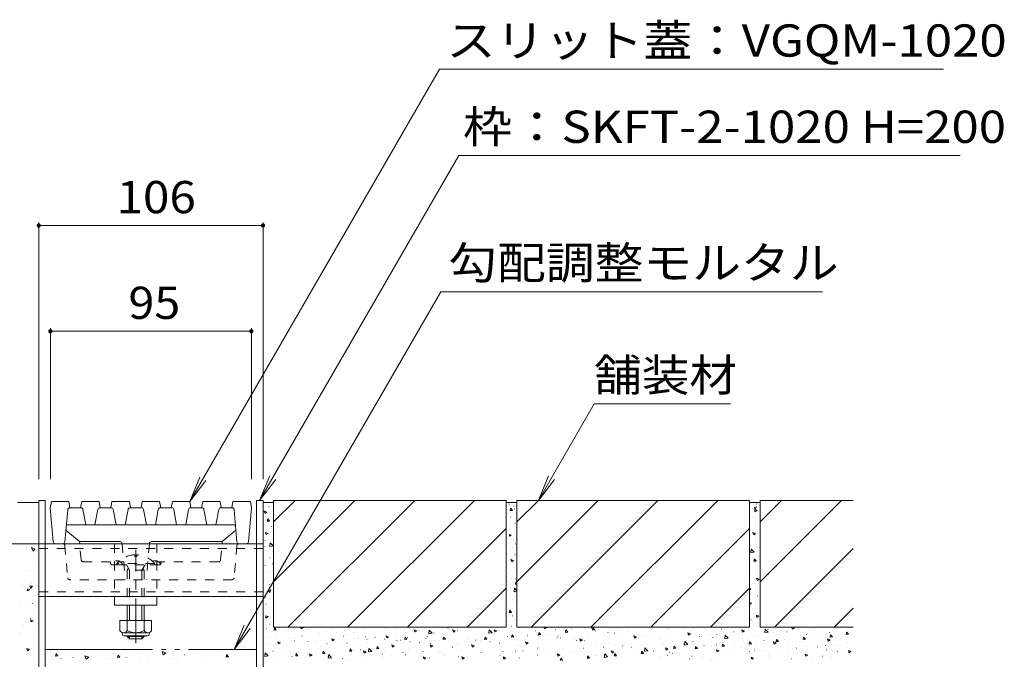
# Model space of a CAD drawing. Units: millimetres. Extents: x -1575 to 1958, y -1363 to 1333.
# Drawn here: x 879 to 1344, y -648 to -345 of the extents above; entities that cross this region are included whole.
import ezdxf

# ---------------------------------------------------------------- set-up
doc = ezdxf.new("R2010")
doc.units = ezdxf.units.MM
doc.header["$LTSCALE"] = 5
for name, pattern in [('JWW_CENTER1', [6.773333, 4.233333, -0.846667, 0.846667, -0.846667]), ('JWW_DASHED1', [1.693333, 0.846667, -0.846667]), ('JWW_PHANTOM2', [13.546667, 10.16, -0.846667, 0.423333, -0.846667, 0.423333, -0.846667])]:
    doc.linetypes.add(name, pattern=pattern)
for name, color, linetype in [('E-7_その他', 7, 'Continuous'), ('E-E_記号', 7, 'Continuous'), ('土留', 7, 'Continuous'), ('地下埋-上水', 7, 'Continuous'), ('塀', 7, 'Continuous'), ('壁等', 7, 'Continuous'), ('水路', 7, 'Continuous')]:
    doc.layers.add(name, color=color, linetype=linetype)
doc.styles.add('ＭＳ ゴシック', font='txt', dxfattribs={"height": 1})

msp = doc.modelspace()

# ---------------------------------------------------------------- linework, layer by layer
at = {"layer": 'E-7_その他', "color": 7, "linetype": 'JWW_DASHED1', "lineweight": 9}
for p, q in [((923.63, -593.25), (943.63, -593.25)), ((923.63, -593.25), (923.63, -618.25)), ((943.63, -593.25), (943.63, -618.25))]:
    msp.add_line(p, q, dxfattribs=at)
at = {"layer": 'E-7_その他', "color": 6, "linetype": 'JWW_DASHED1', "lineweight": 9}
for p, q in [((933.17, -599.24), (933.17, -598.46)), ((934.09, -599.24), (933.17, -599.24)), ((934.09, -599.24), (934.09, -598.46)), ((942.53, -602.55), (924.73, -602.55)), ((924.73, -603.25), (924.73, -602.55)), ((924.73, -603.25), (942.53, -603.25)), ((929.36, -603.44), (930.72, -605.75)), ((929.62, -605.75), (930.16, -604.8)), ((937.89, -603.44), (936.54, -605.75)), ((937.64, -605.75), (937.09, -604.8)), ((942.53, -603.25), (942.53, -602.55)), ((937.64, -605.75), (929.62, -605.75)), ((929.62, -605.75), (929.62, -622.25)), ((930.72, -605.75), (930.72, -622.25)), ((936.54, -605.75), (936.54, -622.25)), ((937.64, -605.75), (937.64, -622.25))]:
    msp.add_line(p, q, dxfattribs=at)
at = {"layer": 'E-7_その他', "color": 4, "linetype": 'JWW_CENTER1', "lineweight": 9}
msp.add_line((933.63, -640.23), (933.63, -596.11), dxfattribs=at)
at = {"layer": 'E-7_その他', "color": 7, "linetype": 'Continuous', "lineweight": 9}
for p, q in [((923.63, -618.25), (923.63, -622.25)), ((943.63, -618.25), (943.63, -622.25)), ((923.63, -622.25), (943.63, -622.25))]:
    msp.add_line(p, q, dxfattribs=at)
at = {"layer": 'E-7_その他', "color": 6, "linetype": 'Continuous', "lineweight": 9}
for p, q in [((929.62, -622.25), (929.62, -629.51)), ((930.72, -622.25), (930.72, -629.51)), ((936.54, -622.25), (936.54, -629.51)), ((937.64, -622.25), (937.64, -629.51)), ((929.62, -636.81), (929.62, -637.15)), ((929.62, -637.15), (930.73, -638.25)), ((937.64, -637.15), (929.62, -637.15)), ((930.73, -638.25), (930.73, -636.81)), ((937.64, -637.15), (936.53, -638.25)), ((936.54, -637.15), (936.53, -638.25)), ((936.54, -636.81), (936.54, -637.15)), ((937.64, -636.81), (937.64, -637.15)), ((936.53, -638.25), (930.73, -638.25))]:
    msp.add_line(p, q, dxfattribs=at)
at = {"layer": 'E-7_その他', "color": 2, "linetype": 'Continuous', "lineweight": 9}
for p, q in [((926.13, -629.51), (926.13, -634.31)), ((926.13, -629.51), (941.13, -629.51)), ((929.63, -629.51), (929.63, -634.31)), ((937.63, -629.51), (937.63, -634.31)), ((941.13, -629.51), (941.13, -634.31)), ((927.28, -636.06), (927.28, -635.22)), ((927.88, -635.31), (939.38, -635.31)), ((939.23, -636.81), (928.03, -636.81)), ((939.98, -636.06), (939.98, -635.22))]:
    msp.add_line(p, q, dxfattribs=at)
at = {"layer": 'E-7_その他', "color": 6, "linetype": 'JWW_DASHED1', "lineweight": 9}
for centre, radius, start, end in [((933.63, -610.15), 11.7, 92.2606, 139.5244), ((933.63, -610.15), 11.7, 40.4756, 87.7394), ((929.02, -603.65), 0.4, 30.4778, 90), ((938.24, -603.65), 0.4, 90, 149.5222)]:
    msp.add_arc(centre, radius, start, end, dxfattribs=at)
at = {"layer": 'E-7_その他', "color": 2, "linetype": 'Continuous', "lineweight": 9}
for centre, radius, start, end in [((927.88, -633.28), 2.03, 210.5149, 329.4855), ((928.03, -636.06), 0.75, 180, 270), ((933.63, -626.81), 8.5, 241.9285, 298.0713), ((939.38, -633.28), 2.03, 210.518, 329.482), ((939.23, -636.06), 0.75, 270, 0)]:
    msp.add_arc(centre, radius, start, end, dxfattribs=at)
at = {"layer": 'E-E_記号', "color": 2, "linetype": 'Continuous', "lineweight": 9}
for p, q in [((887.78, -573.75), (877.78, -573.75)), ((998.78, -573.75), (993.78, -573.75)), ((998.78, -572.75), (1108.78, -572.75)), ((998.78, -572.75), (998.78, -632.75)), ((998.78, -582.89), (1008.93, -572.75)), ((998.78, -611.18), (1037.21, -572.75)), ((1005.49, -632.75), (1065.49, -572.75)), ((1033.78, -632.75), (1093.78, -572.75)), ((1108.78, -572.75), (1108.78, -632.75)), ((1113.78, -573.75), (1108.78, -573.75)), ((1113.78, -572.75), (1223.78, -572.75)), ((1113.78, -572.75), (1113.78, -632.75)), ((1113.78, -582.89), (1123.93, -572.75)), ((1113.78, -611.18), (1152.21, -572.75)), ((1120.49, -632.75), (1180.49, -572.75)), ((1148.78, -632.75), (1208.78, -572.75)), ((1223.78, -572.75), (1223.78, -632.75)), ((1228.78, -573.75), (1223.78, -573.75)), ((1228.78, -572.75), (1228.78, -632.75)), ((1228.78, -572.75), (1272.78, -572.75)), ((1228.78, -582.89), (1238.93, -572.75)), ((1228.78, -611.18), (1267.21, -572.75)), ((1062.06, -632.75), (1108.78, -586.03)), ((1177.06, -632.75), (1223.78, -586.03)), ((887.78, -593.25), (867.78, -593.25)), ((1235.49, -632.75), (1272.78, -595.46)), ((1090.35, -632.75), (1108.78, -614.32)), ((1205.35, -632.75), (1223.78, -614.32)), ((1263.78, -632.75), (1272.78, -623.75)), ((998.78, -632.75), (1108.78, -632.75)), ((1113.78, -632.75), (1223.78, -632.75)), ((1228.78, -632.75), (1272.78, -632.75))]:
    msp.add_line(p, q, dxfattribs=at)
at = {"layer": 'E-E_記号', "color": 7, "linetype": 'Continuous', "lineweight": 9}
for p, q in [((996.58, -575.57), (996.58, -575.52)), ((1110.1, -574.52), (1110.05, -574.52)), ((1110.61, -577.56), (1110.81, -576.45)), ((1111.66, -577.47), (1110.81, -576.45)), ((1111.92, -575.35), (1111.87, -575.35)), ((1112.45, -575.51), (1112.4, -575.51)), ((1112.78, -576.69), (1112.73, -576.69)), ((1225.9, -576.13), (1226.98, -575.77)), ((1226.5, -577.02), (1225.9, -576.13)), ((1226.32, -578.15), (1226.23, -577.08)), ((1226.23, -577.09), (1227.34, -577.29)), ((1226.5, -577.02), (1226.98, -575.77)), ((1227.07, -574.49), (1227.07, -574.44)), ((995.64, -578.37), (994.39, -577.89)), ((994.75, -578.96), (994.39, -577.89)), ((995.64, -578.37), (994.75, -578.96)), ((995.79, -582.59), (996, -581.48)), ((996.85, -582.5), (995.99, -581.47)), ((997.53, -579.09), (997.48, -579.09)), ((1109.65, -580.27), (1109.6, -580.27)), ((1109.96, -579.03), (1109.91, -579.03)), ((1111.66, -577.47), (1110.6, -577.56)), ((1110.87, -580.68), (1110.82, -580.68)), ((1112.67, -581.43), (1112.62, -581.43)), ((1113.02, -578.87), (1112.97, -578.87)), ((1225.04, -580.83), (1225.04, -580.78)), ((1225.14, -578.07), (1225.09, -578.07)), ((1226.32, -578.15), (1227.34, -577.29)), ((1228.23, -577.88), (1228.23, -577.83)), ((996.85, -582.5), (995.79, -582.59)), ((997.74, -585.01), (997.69, -585.01)), ((1110.44, -584.22), (1110.39, -584.22)), ((1112.93, -583.68), (1112.88, -583.68)), ((1113, -583.12), (1112.95, -583.12)), ((1225.6, -585.72), (1225.6, -585.67)), ((1226.72, -584.08), (1226.67, -584.08)), ((994.08, -587.5), (994.03, -587.5)), ((994.23, -587.99), (994.18, -587.99)), ((995.35, -588.92), (994.99, -587.85)), ((996.23, -588.33), (994.99, -587.85)), ((996.23, -588.33), (995.35, -588.92)), ((998.15, -590.72), (998.1, -590.72)), ((1111.07, -589.18), (1110.36, -588.91)), ((1110.36, -588.91), (1110.36, -589.66)), ((1111.07, -589.18), (1110.36, -589.66)), ((1110.95, -589.24), (1110.9, -589.24)), ((1111.23, -587.25), (1111.18, -587.25)), ((1112.88, -587.35), (1112.83, -587.35)), ((1226.63, -588.4), (1225.39, -587.92)), ((1225.75, -588.99), (1225.39, -587.92)), ((1226.63, -588.4), (1225.75, -588.99)), ((1226.48, -591), (1226.43, -591)), ((1228.64, -587.37), (1228.64, -587.32)), ((885.07, -596.81), (884.41, -595.08)), ((885.9, -595.58), (884.41, -595.08)), ((885.07, -596.81), (885.9, -595.58)), ((993.78, -591.46), (993.78, -591.41)), ((994.57, -594.64), (994.57, -594.59)), ((994.86, -591.79), (994.86, -591.74)), ((996.94, -594.52), (997.14, -592.83)), ((998.52, -594.27), (996.94, -594.52)), ((998.52, -594.27), (997.14, -592.83)), ((1109.99, -593.32), (1109.94, -593.32)), ((1111.78, -594.91), (1111.73, -594.91)), ((1112.34, -591.36), (1112.29, -591.36)), ((1113.1, -593.27), (1113.05, -593.27)), ((1224.39, -594.1), (1224.34, -594.1)), ((1226.44, -595.56), (1226.39, -595.56)), ((1226.98, -593.5), (1226.98, -593.45)), ((880.28, -595.94), (880.28, -595.92)), ((997.09, -599.98), (997.04, -599.98)), ((998.17, -596.84), (998.12, -596.84)), ((1109.05, -597.66), (1109, -597.66)), ((1110.84, -596.99), (1110.79, -596.99)), ((1111.11, -600.12), (1111.06, -600.12)), ((1112.67, -597.84), (1112.62, -597.84)), ((1112.94, -598.45), (1112.89, -598.45)), ((1224.35, -597.51), (1224.54, -595.82)), ((1225.93, -597.26), (1224.35, -597.51)), ((1225.93, -597.26), (1224.54, -595.82)), ((1228.02, -599.26), (1227.97, -599.26)), ((884.63, -602.88), (884.63, -602.83)), ((994.75, -603.65), (994.75, -603.6)), ((998.39, -602.76), (998.34, -602.76)), ((1109.1, -604.39), (1109.05, -604.39)), ((1112.22, -601.19), (1110.98, -600.71)), ((1111.34, -601.79), (1110.98, -600.71)), ((1112.22, -601.19), (1111.34, -601.79)), ((1112.51, -604.69), (1112.46, -604.69)), ((1224.23, -602.61), (1224.18, -602.61)), ((1225.85, -601.54), (1226.06, -600.43)), ((1225.85, -601.54), (1226.91, -601.45)), ((1226.06, -600.42), (1226.91, -601.45)), ((1227.37, -604.99), (1227.32, -604.99)), ((882.9, -605.91), (882.9, -605.86)), ((995.58, -607.52), (995.58, -607.47)), ((997.32, -606.41), (997.27, -606.41)), ((1110.27, -607.46), (1110.22, -607.46)), ((1111.07, -605.75), (1111.02, -605.75)), ((1111.92, -608.25), (1111.87, -608.25)), ((1224.43, -607.14), (1224.38, -607.14)), ((1228.36, -610.06), (1227.12, -609.58)), ((1227.48, -610.66), (1227.12, -609.58)), ((880.05, -612.66), (880.05, -612.65)), ((884.79, -613.31), (883.73, -613.21)), ((883.73, -613.21), (883.94, -614.33)), ((884.79, -613.31), (883.93, -614.33)), ((884.23, -612.1), (884.18, -612.1)), ((885.49, -611.87), (885.44, -611.87)), ((996.8, -612.64), (996.8, -612.59)), ((1109.2, -610.59), (1109.15, -610.59)), ((1110.48, -611.68), (1110.43, -611.68)), ((1110.76, -613.8), (1110.71, -613.8)), ((1111.29, -609.77), (1111.24, -609.77)), ((1112.49, -615.99), (1112.69, -614.3)), ((1113.78, -615.44), (1112.69, -614.3)), ((1113.78, -612.34), (1113.07, -612.41)), ((1113.08, -612.41), (1113.28, -611.29)), ((1113.23, -609.83), (1113.18, -609.83)), ((1113.78, -611.89), (1113.28, -611.29)), ((1224.45, -614.82), (1223.78, -614.02)), ((1223.95, -614.08), (1223.9, -614.08)), ((1226.11, -610.18), (1226.06, -610.18)), ((1227.51, -613.62), (1227.46, -613.62)), ((1228.36, -610.06), (1227.48, -610.66)), ((882.69, -614.5), (882.32, -615.57)), ((883.57, -615.1), (882.32, -615.57)), ((883.57, -615.1), (882.69, -614.5)), ((994.88, -618.38), (994.83, -618.38)), ((996.41, -615.38), (997.49, -615.02)), ((997.01, -616.27), (996.41, -615.38)), ((997.01, -616.27), (997.49, -615.02)), ((997.43, -618.99), (997.43, -618.94)), ((998.13, -616.85), (998.13, -616.8)), ((1110.27, -616.9), (1110.22, -616.9)), ((1113.78, -615.79), (1112.49, -615.99)), ((1112.85, -618.19), (1112.8, -618.19)), ((1224.45, -614.82), (1223.78, -614.88)), ((1224.44, -616.61), (1224.39, -616.61)), ((1227.46, -618.1), (1227.41, -618.1)), ((879.21, -622.72), (879.21, -622.7)), ((883.59, -623.14), (883.59, -623.13)), ((884.75, -621.44), (884.75, -621.39)), ((995.2, -621.82), (995.15, -621.82)), ((997.3, -623.23), (997.3, -623.18)), ((1109.68, -621.46), (1109.63, -621.46)), ((1111.63, -619.72), (1111.58, -619.72)), ((1111.92, -621.35), (1111.87, -621.35)), ((1112.02, -620.37), (1111.97, -620.37)), ((1224.67, -621.34), (1223.78, -621)), ((1223.79, -621.94), (1223.78, -621.92)), ((1224.67, -621.34), (1223.79, -621.94)), ((1224.23, -622.73), (1224.18, -622.73)), ((1226.76, -621.92), (1226.71, -621.92)), ((995.13, -628.45), (995.04, -627.39)), ((995.04, -627.4), (996.15, -627.6)), ((995.13, -628.45), (996.15, -627.6)), ((1109.86, -627.83), (1109.81, -627.83)), ((1110.2, -625.78), (1110.4, -624.67)), ((1111.25, -625.69), (1110.2, -625.78)), ((1111.25, -625.69), (1110.4, -624.67)), ((1111.62, -623.76), (1111.57, -623.76)), ((1111.65, -627.38), (1111.6, -627.38)), ((1225.5, -626.26), (1225.45, -626.26)), ((1227.17, -628.12), (1227.08, -627.06)), ((1227.08, -627.06), (1228.19, -627.27)), ((1227.17, -628.12), (1228.19, -627.27)), ((880.44, -632.06), (880.44, -632.05)), ((885.1, -629.65), (883.85, -629.17)), ((884.21, -630.25), (883.85, -629.17)), ((883.98, -628.58), (883.93, -628.58)), ((885.1, -629.65), (884.21, -630.25)), ((997.1, -631.24), (997.05, -631.24)), ((998.98, -634.04), (999.18, -632.93)), ((999.53, -633.35), (999.18, -632.93)), ((1011.76, -633.49), (1011.51, -632.75)), ((1012.86, -632.75), (1011.76, -633.49)), ((1110.44, -630.06), (1110.39, -630.06)), ((1111.34, -632.28), (1111.29, -632.28)), ((1112.83, -628.96), (1112.78, -628.96)), ((1126.91, -633.53), (1126.7, -632.91)), ((1127.79, -632.93), (1126.91, -633.53)), ((1127.79, -632.93), (1127.73, -632.91)), ((1149.55, -634.03), (1149.75, -632.92)), ((1150.6, -633.94), (1149.75, -632.91)), ((1160.32, -632.91), (1160.29, -632.91)), ((1160.3, -632.91), (1160.3, -632.91)), ((1224.46, -629.16), (1224.41, -629.16)), ((1225.2, -630.22), (1225.15, -630.22)), ((1226.58, -632.32), (1226.53, -632.32)), ((1244.05, -633.57), (1243.83, -632.91)), ((1244.94, -632.97), (1244.05, -633.57)), ((1244.94, -632.97), (1244.77, -632.91)), ((879.09, -635.38), (879.09, -635.37)), ((884.81, -633.51), (884.81, -633.5)), ((995.38, -633.49), (995.33, -633.49)), ((995.88, -637.51), (995.83, -637.51)), ((999.14, -634.03), (998.97, -634.04)), ((1000.04, -633.95), (999.14, -634.03)), ((999.57, -636.47), (999.52, -636.47)), ((1000.04, -633.95), (999.53, -633.35)), ((1004.26, -634.46), (1004.21, -634.46)), ((1009.36, -633.99), (1009.31, -633.99)), ((1012.25, -636.97), (1012.2, -636.97)), ((1014.84, -633.57), (1014.79, -633.57)), ((1016.1, -634.88), (1016.05, -634.88)), ((1020.55, -635.46), (1020.5, -635.46)), ((1023.82, -634.71), (1023.77, -634.71)), ((1026.04, -633.67), (1025.99, -633.67)), ((1028.58, -635.04), (1028.53, -635.04)), ((1031.78, -636.94), (1031.73, -636.94)), ((1032.95, -635.96), (1032.9, -635.96)), ((1036.4, -635.45), (1036.35, -635.45)), ((1037.97, -634), (1037.92, -634)), ((1041.44, -634), (1041.39, -634)), ((1042.18, -637.29), (1042.13, -637.29)), ((1046.75, -637.6), (1046.7, -637.6)), ((1046.77, -637.23), (1046.72, -637.23)), ((1051.03, -633.33), (1050.98, -633.33)), ((1053.13, -637.21), (1051.89, -636.73)), ((1052.25, -637.8), (1051.89, -636.73)), ((1053.13, -637.21), (1052.25, -637.8)), ((1056.24, -637.2), (1056.19, -637.2)), ((1056.25, -633.76), (1056.2, -633.76)), ((1056.43, -635.59), (1056.38, -635.59)), ((1060.75, -638.49), (1060.96, -637.38)), ((1061.81, -638.4), (1060.96, -637.38)), ((1062.17, -637.58), (1062.12, -637.58)), ((1063.07, -633.24), (1063.02, -633.24)), ((1066.46, -634.36), (1065.21, -633.88)), ((1065.57, -634.96), (1065.21, -633.88)), ((1066.46, -634.36), (1065.57, -634.96)), ((1065.92, -635.19), (1065.87, -635.19)), ((1067.64, -634.04), (1067.59, -634.04)), ((1071.66, -637.18), (1071.61, -637.18)), ((1072.13, -635.86), (1072.33, -634.17)), ((1073.71, -635.61), (1072.13, -635.86)), ((1073.71, -635.61), (1072.33, -634.17)), ((1074.61, -635.59), (1074.56, -635.59)), ((1078.93, -638.49), (1079.14, -637.38)), ((1079.99, -638.4), (1079.14, -637.38)), ((1080.35, -637.58), (1080.3, -637.58)), ((1081.25, -633.24), (1081.2, -633.24)), ((1084.64, -634.36), (1083.39, -633.88)), ((1083.75, -634.96), (1083.39, -633.88)), ((1084.64, -634.36), (1083.75, -634.96)), ((1084.1, -635.19), (1084.05, -635.19)), ((1085.82, -634.04), (1085.77, -634.04)), ((1089.84, -637.18), (1089.79, -637.18)), ((1094.2, -635.59), (1094.15, -635.59)), ((1098.53, -638.49), (1098.74, -637.38)), ((1099.59, -638.4), (1098.74, -637.38)), ((1099.95, -637.58), (1099.9, -637.58)), ((1100.53, -635.59), (1100.72, -633.9)), ((1102.11, -635.34), (1100.53, -635.59)), ((1102.11, -635.35), (1100.72, -633.9)), ((1104.24, -634.36), (1102.99, -633.88)), ((1103.35, -634.96), (1102.99, -633.88)), ((1104.24, -634.36), (1103.35, -634.96)), ((1103.7, -635.19), (1103.65, -635.19)), ((1105.42, -634.04), (1105.37, -634.04)), ((1109.44, -637.18), (1109.39, -637.18)), ((1110.51, -633.4), (1110.46, -633.4)), ((1112.35, -637.28), (1111.28, -637.38)), ((1111.29, -637.38), (1111.49, -636.26)), ((1112.35, -637.28), (1111.49, -636.26)), ((1112.08, -634.72), (1112.03, -634.72)), ((1113.19, -634.79), (1113.14, -634.79)), ((1114.55, -635.29), (1114.5, -635.29)), ((1118.81, -635.6), (1118.76, -635.6)), ((1118.93, -636.78), (1118.88, -636.78)), ((1122.68, -634.39), (1122.63, -634.39)), ((1122.88, -635.18), (1122.83, -635.18)), ((1123.26, -636.19), (1123.21, -636.19)), ((1123.78, -636.62), (1123.73, -636.62)), ((1124.04, -636.26), (1124.25, -635.15)), ((1125.1, -636.17), (1124.04, -636.26)), ((1125.1, -636.17), (1124.24, -635.15)), ((1128.42, -636.38), (1128.37, -636.38)), ((1132.17, -633.99), (1132.12, -633.99)), ((1133.25, -636.96), (1133.2, -636.96)), ((1136.79, -635.15), (1137, -634.03)), ((1137.85, -635.05), (1136.79, -635.14)), ((1137.85, -635.05), (1136.99, -634.03)), ((1137.91, -635.98), (1137.86, -635.98)), ((1139.66, -633.59), (1139.61, -633.59)), ((1139.68, -633.09), (1139.63, -633.09)), ((1147.4, -635.58), (1147.35, -635.58)), ((1149.15, -633.19), (1149.1, -633.19)), ((1150.6, -633.94), (1149.54, -634.03)), ((1150.91, -634.43), (1150.86, -634.43)), ((1152.23, -633.61), (1152.18, -633.61)), ((1156.9, -635.18), (1156.85, -635.18)), ((1158.96, -634.49), (1158.91, -634.49)), ((1159.89, -635.57), (1159.84, -635.57)), ((1160.78, -634.3), (1160.73, -634.3)), ((1163.41, -635.08), (1163.36, -635.08)), ((1166.39, -634.77), (1166.34, -634.77)), ((1169.02, -636.82), (1168.97, -636.82)), ((1170.28, -637.25), (1169.04, -636.77)), ((1169.4, -637.84), (1169.04, -636.77)), ((1170.28, -637.25), (1169.4, -637.84)), ((1171.15, -636.08), (1171.1, -636.08)), ((1174.64, -636.56), (1174.59, -636.56)), ((1175.88, -634.37), (1175.83, -634.37)), ((1181.38, -637.44), (1181.33, -637.44)), ((1185.02, -633.37), (1184.97, -633.37)), ((1185.37, -633.97), (1185.32, -633.97)), ((1185.78, -633.95), (1185.73, -633.95)), ((1192.86, -633.57), (1192.81, -633.57)), ((1195.83, -635.82), (1194.59, -635.34)), ((1194.95, -636.42), (1194.59, -635.34)), ((1195.83, -635.82), (1194.95, -636.42)), ((1196.15, -634.62), (1196.1, -634.62)), ((1196.15, -635.73), (1196.1, -635.73)), ((1197.11, -633.38), (1197.06, -633.38)), ((1200.04, -637.07), (1199.99, -637.07)), ((1202.35, -633.17), (1202.3, -633.17)), ((1203.56, -633.97), (1203.51, -633.97)), ((1205.38, -635.96), (1205.33, -635.96)), ((1206.52, -637.51), (1206.47, -637.51)), ((1208.11, -636.19), (1208.06, -636.19)), ((1210.63, -633.67), (1210.58, -633.67)), ((1212.02, -638.2), (1212.22, -636.51)), ((1213.6, -637.95), (1212.22, -636.51)), ((1214.36, -637.09), (1214.31, -637.09)), ((1214.79, -635.45), (1214.74, -635.45)), ((1216.46, -634.84), (1216.41, -634.84)), ((1221.39, -634.4), (1220.14, -633.92)), ((1220.5, -634.99), (1220.14, -633.92)), ((1221.39, -634.4), (1220.5, -634.99)), ((1221.53, -636.33), (1221.48, -636.33)), ((1225.98, -636.92), (1225.93, -636.92)), ((1231, -635.25), (1231.19, -633.57)), ((1232.58, -635.01), (1231, -635.25)), ((1232.58, -635.01), (1231.19, -633.57)), ((1232.51, -633.76), (1232.46, -633.76)), ((1235.16, -635.02), (1235.11, -635.02)), ((1239.03, -634.14), (1238.98, -634.14)), ((1241.49, -634.9), (1241.44, -634.9)), ((1247.26, -634.02), (1247.21, -634.02)), ((1249.1, -638.48), (1249.31, -637.36)), ((1250.16, -638.38), (1249.3, -637.36)), ((1250.62, -636.15), (1250.57, -636.15)), ((1254.94, -634.34), (1254.89, -634.34)), ((1257.63, -635.8), (1257.58, -635.8)), ((1259.86, -637.48), (1259.81, -637.48)), ((1261.68, -635.22), (1261.63, -635.22)), ((1261.85, -637.36), (1262.06, -636.25)), ((1262.91, -637.27), (1261.85, -637.36)), ((1262.91, -637.27), (1262.06, -636.25)), ((1264.86, -634.6), (1264.81, -634.6)), ((1269.5, -636.12), (1269.71, -635)), ((1270.56, -636.02), (1269.5, -636.12)), ((1270.56, -636.02), (1269.7, -635)), ((1270.52, -634.91), (1270.47, -634.91)), ((885.78, -639.6), (885.78, -639.59)), ((885.82, -642.22), (885.82, -642.2)), ((995.63, -640.8), (995.58, -640.8)), ((999.29, -639.6), (999.24, -639.6)), ((1002.03, -640.05), (1000.78, -639.58)), ((1001.14, -640.65), (1000.78, -639.58)), ((1002.03, -640.05), (1001.14, -640.65)), ((1002.81, -639.52), (1002.76, -639.52)), ((1005.03, -641.59), (1004.98, -641.59)), ((1005.82, -638.15), (1005.77, -638.15)), ((1008.78, -639.2), (1008.73, -639.2)), ((1008.88, -638.11), (1008.83, -638.11)), ((1014.04, -641), (1013.99, -641)), ((1014.53, -641.19), (1014.48, -641.19)), ((1015.05, -639.49), (1015, -639.49)), ((1018.27, -638.8), (1018.22, -638.8)), ((1019.25, -639.89), (1019.2, -639.89)), ((1020.78, -641.89), (1020.73, -641.89)), ((1024.02, -640.79), (1023.97, -640.79)), ((1024.03, -640.63), (1023.98, -640.63)), ((1027.58, -638.63), (1026.34, -638.15)), ((1026.7, -639.23), (1026.34, -638.15)), ((1027.58, -638.63), (1026.7, -639.23)), ((1027.77, -638.4), (1027.72, -638.4)), ((1029.61, -641.67), (1029.56, -641.67)), ((1033.16, -641.88), (1033.11, -641.88)), ((1033.51, -640.39), (1033.46, -640.39)), ((1037.26, -638), (1037.21, -638)), ((1038.51, -637.83), (1038.46, -637.83)), ((1042.96, -638.41), (1042.91, -638.41)), ((1043, -639.99), (1042.95, -639.99)), ((1047.52, -642.96), (1047.73, -641.84)), ((1048.58, -642.86), (1047.72, -641.84)), ((1051.16, -638.43), (1051.11, -638.43)), ((1052.49, -639.59), (1052.44, -639.59)), ((1052.68, -637.98), (1052.63, -637.98)), ((1054.19, -639.89), (1054.14, -639.89)), ((1055.85, -641.52), (1054.6, -641.04)), ((1054.96, -642.11), (1054.6, -641.04)), ((1054.73, -640.45), (1054.68, -640.45)), ((1055.85, -641.52), (1054.96, -642.11)), ((1056.56, -638.78), (1056.51, -638.78)), ((1057.14, -639.01), (1057.09, -639.01)), ((1058.88, -638.82), (1058.83, -638.82)), ((1061.81, -638.4), (1060.75, -638.49)), ((1063.3, -639.67), (1063.25, -639.67)), ((1065.1, -642.23), (1065.05, -642.23)), ((1067.75, -640.25), (1067.7, -640.25)), ((1067.86, -639.96), (1067.81, -639.96)), ((1070.86, -637.98), (1070.81, -637.98)), ((1074.03, -641.52), (1072.78, -641.04)), ((1073.14, -642.11), (1072.78, -641.04)), ((1072.91, -640.45), (1072.86, -640.45)), ((1074.03, -641.52), (1073.14, -642.11)), ((1074.74, -638.78), (1074.69, -638.78)), ((1077.06, -638.82), (1077.01, -638.82)), ((1079.99, -638.4), (1078.93, -638.49)), ((1081.48, -639.67), (1081.43, -639.67)), ((1083.28, -642.23), (1083.23, -642.23)), ((1085.93, -640.25), (1085.88, -640.25)), ((1086.04, -639.96), (1085.99, -639.96)), ((1090.46, -637.98), (1090.41, -637.98)), ((1093.62, -641.52), (1092.38, -641.04)), ((1092.74, -642.11), (1092.38, -641.04)), ((1092.51, -640.45), (1092.46, -640.45)), ((1093.62, -641.52), (1092.74, -642.11)), ((1094.34, -638.78), (1094.29, -638.78)), ((1096.65, -638.82), (1096.6, -638.82)), ((1099.59, -638.4), (1098.53, -638.49)), ((1101.08, -639.67), (1101.03, -639.67)), ((1102.88, -642.23), (1102.83, -642.23)), ((1105.53, -640.25), (1105.48, -640.25)), ((1105.64, -639.96), (1105.59, -639.96)), ((1114.76, -641.21), (1114.71, -641.21)), ((1116.76, -641.73), (1116.71, -641.73)), ((1119.18, -640.09), (1117.93, -639.62)), ((1118.29, -640.69), (1117.93, -639.62)), ((1119.18, -640.09), (1118.29, -640.69)), ((1132.76, -637.76), (1132.71, -637.76)), ((1134.49, -637.67), (1134.44, -637.67)), ((1141.23, -638.55), (1141.18, -638.55)), ((1141.89, -639.01), (1141.84, -639.01)), ((1144.73, -638.67), (1143.48, -638.19)), ((1143.84, -639.27), (1143.48, -638.19)), ((1143.62, -638.74), (1143.57, -638.74)), ((1144.73, -638.67), (1143.84, -639.27)), ((1145.68, -639.14), (1145.63, -639.14)), ((1151.13, -640.35), (1151.08, -640.35)), ((1153.99, -640.52), (1153.94, -640.52)), ((1154.69, -642.23), (1154.64, -642.23)), ((1156.91, -640.62), (1156.86, -640.62)), ((1160.11, -641.48), (1160.06, -641.48)), ((1163.64, -641.51), (1163.59, -641.51)), ((1164.18, -641.83), (1164.13, -641.83)), ((1168.09, -642.09), (1168.04, -642.09)), ((1173.67, -641.42), (1173.62, -641.42)), ((1178.26, -638.15), (1178.21, -638.15)), ((1181.52, -637.86), (1181.47, -637.86)), ((1183.16, -641.02), (1183.11, -641.02)), ((1185.83, -638.03), (1185.78, -638.03)), ((1187.24, -639.29), (1187.19, -639.29)), ((1187.89, -642.75), (1188.09, -641.63)), ((1188.95, -642.66), (1188.09, -641.63)), ((1191.89, -639.64), (1191.84, -639.64)), ((1192.66, -640.62), (1192.61, -640.62)), ((1193.05, -641.14), (1193.24, -639.45)), ((1194.63, -640.89), (1193.05, -641.14)), ((1194.63, -640.89), (1193.24, -639.45)), ((1196.37, -640.54), (1196.32, -640.54)), ((1197.06, -639.51), (1197.01, -639.51)), ((1198.09, -642.94), (1198.3, -641.83)), ((1199.15, -642.85), (1198.29, -641.83)), ((1202.15, -640.22), (1202.1, -640.22)), ((1202.26, -641.41), (1202.21, -641.41)), ((1203.79, -640.39), (1203.74, -640.39)), ((1205.6, -641.87), (1205.55, -641.87)), ((1208.24, -640.98), (1208.19, -640.98)), ((1210.84, -641.82), (1211.05, -640.71)), ((1211.9, -641.73), (1210.84, -641.82)), ((1211.9, -641.73), (1211.04, -640.71)), ((1211.64, -639.82), (1211.59, -639.82)), ((1213.6, -637.95), (1212.02, -638.2)), ((1216.89, -639.29), (1216.84, -639.29)), ((1221.13, -639.42), (1221.08, -639.42)), ((1223.49, -638.35), (1223.44, -638.35)), ((1224.65, -640.62), (1223.59, -640.71)), ((1223.6, -640.71), (1223.8, -639.59)), ((1224.65, -640.62), (1223.8, -639.59)), ((1227.26, -641.07), (1227.21, -641.07)), ((1230.62, -639.02), (1230.57, -639.02)), ((1232.73, -639.68), (1232.68, -639.68)), ((1236.32, -640.13), (1235.08, -639.65)), ((1235.44, -640.73), (1235.08, -639.65)), ((1236.32, -640.13), (1235.44, -640.73)), ((1237.41, -639.5), (1236.34, -639.59)), ((1236.35, -639.59), (1236.55, -638.48)), ((1237.41, -639.5), (1236.55, -638.48)), ((1237.21, -638.4), (1237.16, -638.4)), ((1240.11, -638.62), (1240.06, -638.62)), ((1241.71, -640.82), (1241.66, -640.82)), ((1243.94, -639.28), (1243.89, -639.28)), ((1248.39, -639.87), (1248.34, -639.87)), ((1250.16, -638.38), (1249.1, -638.48)), ((1249.6, -638.22), (1249.55, -638.22)), ((1250.84, -642.07), (1250.79, -642.07)), ((1254.13, -638.66), (1254.08, -638.66)), ((1255.86, -641.97), (1255.81, -641.97)), ((1259.1, -637.82), (1259.05, -637.82)), ((1259.62, -641.35), (1259.57, -641.35)), ((1261.88, -638.71), (1260.63, -638.23)), ((1260.99, -639.3), (1260.63, -638.23)), ((1261.88, -638.71), (1260.99, -639.3)), ((1264.63, -641.13), (1264.58, -641.13)), ((1266.82, -638.19), (1266.77, -638.19)), ((1269.94, -639.83), (1269.89, -639.83)), ((883.41, -643.25), (882.16, -642.77)), ((882.52, -643.85), (882.16, -642.77)), ((883.41, -643.25), (882.52, -643.85)), ((884.06, -646.25), (884.01, -646.25)), ((885.32, -646.48), (885.27, -646.48)), ((893.87, -646.75), (893.82, -646.75)), ((895.75, -646.42), (895.95, -645.31)), ((896.81, -646.33), (895.75, -646.42)), ((896.81, -646.33), (895.95, -645.31)), ((897.16, -645.51), (897.11, -645.51)), ((911.39, -646.9), (909.61, -646.21)), ((910.12, -647.75), (909.61, -646.21)), ((911.39, -646.9), (910.12, -647.75)), ((922.86, -645.1), (922.81, -645.1)), ((926.11, -646.92), (925.05, -647.01)), ((925.06, -647.02), (925.26, -645.9)), ((926.11, -646.92), (925.26, -645.9)), ((926.47, -646.1), (926.42, -646.1)), ((928.63, -644.52), (928.58, -644.52)), ((934.99, -645.36), (934.94, -645.36)), ((935.9, -646.89), (935.85, -646.89)), ((947.89, -644.86), (946.11, -644.18)), ((946.63, -645.72), (946.11, -644.18)), ((947.89, -644.86), (946.63, -645.72)), ((956.63, -645.81), (956.58, -645.81)), ((961.24, -645.13), (961.19, -645.13)), ((966.8, -646.69), (966.75, -646.69)), ((974.68, -644.37), (974.63, -644.37)), ((976.31, -646.72), (976.26, -646.72)), ((976.4, -646.77), (976.61, -645.65)), ((977.46, -646.67), (976.4, -646.77)), ((977.46, -646.67), (976.6, -645.65)), ((976.72, -646.74), (976.67, -646.74)), ((980.36, -646.12), (980.31, -646.12)), ((987.85, -645.66), (987.8, -645.66)), ((994.62, -646.56), (994.82, -644.87)), ((996.2, -646.32), (994.62, -646.56)), ((996.2, -646.32), (994.82, -644.87)), ((998.53, -644.06), (998.48, -644.06)), ((999.24, -646.94), (999.19, -646.94)), ((1001.57, -642.95), (1001.52, -642.95)), ((1003.04, -645.95), (1002.99, -645.95)), ((1006.04, -644.07), (1005.99, -644.07)), ((1007.49, -646.54), (1007.44, -646.54)), ((1009.26, -646.3), (1009.47, -645.19)), ((1010.32, -646.21), (1009.26, -646.3)), ((1010.32, -646.21), (1009.46, -645.19)), ((1015.27, -645.41), (1015.22, -645.41)), ((1016.97, -645.79), (1015.72, -645.31)), ((1016.08, -646.39), (1015.72, -645.31)), ((1016.97, -645.79), (1016.08, -646.39)), ((1023.07, -645.09), (1022.01, -645.19)), ((1022.02, -645.19), (1022.22, -644.07)), ((1023.07, -645.09), (1022.22, -644.07)), ((1024.25, -646.54), (1024.2, -646.54)), ((1024.62, -647.36), (1024.82, -645.68)), ((1026.2, -647.12), (1024.82, -645.67)), ((1025.23, -642.47), (1025.18, -642.47)), ((1034.77, -644.07), (1034.97, -642.96)), ((1035.83, -643.98), (1034.77, -644.07)), ((1035.83, -643.98), (1034.97, -642.96)), ((1036.46, -643.95), (1036.41, -643.95)), ((1039.98, -643.45), (1039.93, -643.45)), ((1042.52, -644.37), (1041.28, -643.89)), ((1041.64, -644.96), (1041.28, -643.89)), ((1042.52, -644.37), (1041.64, -644.96)), ((1042.4, -643.21), (1042.35, -643.21)), ((1043.19, -644.84), (1043.14, -644.84)), ((1043.6, -644.42), (1043.8, -642.73)), ((1045.18, -644.17), (1043.6, -644.42)), ((1045.18, -644.18), (1043.79, -642.73)), ((1048.58, -642.86), (1047.52, -642.95)), ((1047.64, -645.42), (1047.59, -645.42)), ((1050.29, -646.64), (1050.24, -646.64)), ((1050.35, -645.23), (1050.3, -645.23)), ((1051.38, -644.35), (1051.33, -644.35)), ((1053.87, -646.14), (1053.82, -646.14)), ((1059.09, -644.74), (1059.04, -644.74)), ((1059.96, -644.63), (1059.91, -644.63)), ((1060.84, -646.13), (1060.79, -646.13)), ((1061.24, -645.79), (1061.19, -645.79)), ((1062.79, -643.13), (1062.74, -643.13)), ((1067.97, -646.68), (1067.92, -646.68)), ((1068.07, -645.88), (1068.02, -645.88)), ((1069.45, -644.23), (1069.4, -644.23)), ((1070.78, -647.25), (1069.54, -646.77)), ((1069.9, -647.85), (1069.54, -646.77)), ((1077.27, -644.74), (1077.22, -644.74)), ((1078.14, -644.63), (1078.09, -644.63)), ((1079.02, -646.13), (1078.97, -646.13)), ((1079.42, -645.79), (1079.37, -645.79)), ((1086.15, -646.68), (1086.1, -646.68)), ((1086.25, -645.88), (1086.2, -645.88)), ((1087.63, -644.23), (1087.58, -644.23)), ((1088.96, -647.25), (1087.72, -646.77)), ((1088.08, -647.85), (1087.72, -646.77)), ((1096.87, -644.74), (1096.82, -644.74)), ((1097.74, -644.63), (1097.69, -644.63)), ((1098.62, -646.13), (1098.57, -646.13)), ((1099.02, -645.79), (1098.97, -645.79)), ((1105.75, -646.68), (1105.7, -646.68)), ((1105.85, -645.88), (1105.8, -645.88)), ((1107.23, -644.23), (1107.18, -644.23)), ((1108.56, -647.25), (1107.32, -646.77)), ((1107.68, -647.85), (1107.32, -646.77)), ((1113.25, -644.01), (1113.2, -644.01)), ((1116.72, -643.83), (1116.67, -643.83)), ((1123.49, -642.62), (1123.44, -642.62)), ((1123.62, -645.79), (1123.57, -645.79)), ((1124, -642.54), (1123.95, -642.54)), ((1126.22, -643.43), (1126.17, -643.43)), ((1127.94, -643.2), (1127.89, -643.2)), ((1134.12, -645.83), (1132.87, -645.35)), ((1133.23, -646.42), (1132.87, -645.35)), ((1132.98, -643.68), (1132.93, -643.68)), ((1134.12, -645.83), (1133.23, -646.42)), ((1135.71, -643.03), (1135.66, -643.03)), ((1139.17, -644.68), (1139.12, -644.68)), ((1142.11, -644.93), (1142.06, -644.93)), ((1145.2, -642.63), (1145.15, -642.63)), ((1145.9, -645.57), (1145.85, -645.57)), ((1147.08, -647.4), (1147.28, -646.29)), ((1148.14, -647.31), (1147.28, -646.29)), ((1150.36, -646.15), (1150.31, -646.15)), ((1151.34, -646.27), (1151.29, -646.27)), ((1155.1, -647.03), (1155.29, -645.34)), ((1156.68, -646.78), (1155.1, -647.02)), ((1156.68, -646.78), (1155.29, -645.34)), ((1159.67, -644.4), (1158.42, -643.93)), ((1158.78, -645), (1158.42, -643.93)), ((1159.67, -644.4), (1158.78, -645)), ((1159.83, -646.29), (1160.04, -645.17)), ((1160.89, -646.19), (1159.83, -646.29)), ((1160.89, -646.19), (1160.03, -645.17)), ((1164.36, -642.3), (1164.31, -642.3)), ((1169.24, -642.74), (1169.19, -642.74)), ((1172.58, -645.17), (1172.79, -644.06)), ((1173.64, -645.08), (1172.58, -645.17)), ((1173.64, -645.08), (1172.79, -644.06)), ((1174.07, -644.08), (1174.27, -642.39)), ((1175.65, -643.84), (1174.07, -644.08)), ((1175.65, -643.84), (1174.27, -642.39)), ((1174.73, -644.08), (1174.68, -644.08)), ((1178.47, -644.07), (1178.42, -644.07)), ((1179.32, -643.57), (1179.27, -643.57)), ((1181.85, -646.59), (1181.8, -646.59)), ((1185.22, -642.98), (1183.98, -642.5)), ((1184.34, -643.58), (1183.98, -642.5)), ((1185.22, -642.98), (1184.34, -643.58)), ((1185.1, -645.86), (1185.05, -645.86)), ((1186.05, -644.46), (1186, -644.46)), ((1187.45, -645.21), (1187.4, -645.21)), ((1188.95, -642.66), (1187.88, -642.75)), ((1190.51, -645.04), (1190.46, -645.04)), ((1196.58, -646.46), (1196.53, -646.46)), ((1199.15, -642.85), (1198.09, -642.94)), ((1201.73, -646.52), (1201.68, -646.52)), ((1209.36, -643.82), (1208.12, -643.34)), ((1208.48, -644.41), (1208.12, -643.34)), ((1209.36, -643.82), (1208.48, -644.41)), ((1212.63, -643.19), (1212.58, -643.19)), ((1214.58, -643.01), (1214.53, -643.01)), ((1219.47, -642.46), (1219.42, -642.46)), ((1223, -644.97), (1222.95, -644.97)), ((1223.71, -644.26), (1223.66, -644.26)), ((1225.71, -647.29), (1224.47, -646.81)), ((1224.83, -647.89), (1224.47, -646.81)), ((1226.2, -643.35), (1226.15, -643.35)), ((1230.66, -643.93), (1230.61, -643.93)), ((1232.94, -645.6), (1232.89, -645.6)), ((1233.36, -646.75), (1233.31, -646.75)), ((1237.62, -642.85), (1237.57, -642.85)), ((1241.88, -645.41), (1241.83, -645.41)), ((1241.93, -646.74), (1241.88, -646.74)), ((1246.07, -642.67), (1246.02, -642.67)), ((1247.99, -644.63), (1247.94, -644.63)), ((1248.62, -646.3), (1248.57, -646.3)), ((1251.26, -645.87), (1250.02, -645.39)), ((1250.38, -646.46), (1250.02, -645.39)), ((1251.26, -645.87), (1250.38, -646.46)), ((1253.07, -646.88), (1253.02, -646.88)), ((1258.36, -646.41), (1258.31, -646.41)), ((1260.07, -643.4), (1260.02, -643.4)), ((1262.53, -642.72), (1262.48, -642.72)), ((1262.56, -646.9), (1262.51, -646.9)), ((1265.47, -644.21), (1265.42, -644.21)), ((1269.3, -645.82), (1269.25, -645.82)), ((1271.72, -644.19), (1270.48, -643.71)), ((1270.84, -644.78), (1270.48, -643.71)), ((1271.72, -644.19), (1270.84, -644.78)), ((898.29, -647.59), (898.24, -647.59)), ((903.96, -647.14), (903.96, -647.09)), ((920.89, -647.35), (920.89, -647.3)), ((923.18, -647.34), (923.13, -647.34)), ((929.04, -647.14), (929.04, -647.09)), ((939.68, -647.84), (939.63, -647.84)), ((951.03, -647.47), (950.98, -647.47)), ((953.24, -647.26), (953.19, -647.26)), ((975.96, -647.32), (975.91, -647.32)), ((995.12, -647.63), (995.07, -647.63)), ((1021.81, -647.84), (1021.76, -647.84)), ((1026.2, -647.12), (1024.62, -647.36)), ((1031.3, -647.44), (1031.25, -647.44)), ((1033.38, -647.8), (1033.33, -647.8)), ((1040.79, -647.04), (1040.74, -647.04)), ((1070.78, -647.25), (1069.9, -647.85)), ((1072.43, -647.26), (1072.38, -647.26)), ((1088.96, -647.25), (1088.08, -647.85)), ((1090.61, -647.26), (1090.56, -647.26)), ((1108.56, -647.25), (1107.68, -647.85)), ((1110.2, -647.26), (1110.15, -647.26)), ((1114.98, -647.13), (1114.93, -647.13)), ((1133.99, -647.57), (1133.94, -647.57)), ((1134.33, -648.52), (1134.53, -647.4)), ((1135.38, -648.43), (1134.53, -647.4)), ((1148.14, -647.31), (1147.07, -647.4)), ((1160.32, -647.4), (1160.27, -647.4)), ((1161.58, -647.63), (1161.53, -647.63)), ((1195.47, -647.64), (1195.42, -647.64)), ((1205.82, -647.79), (1205.77, -647.79)), ((1208.47, -647.41), (1208.42, -647.41)), ((1225.71, -647.29), (1224.83, -647.89)), ((1243.57, -647.7), (1243.52, -647.7)), ((1253.07, -647.3), (1253.02, -647.3))]:
    msp.add_line(p, q, dxfattribs=at)
at = {"layer": 'E-E_記号', "color": 7, "linetype": 'JWW_PHANTOM2', "lineweight": 9}
msp.add_line((890.78, -643.25), (990.78, -643.25), dxfattribs=at)
at = {"layer": '土留', "color": 7, "linetype": 'Continuous', "lineweight": 9}
for p, q in [((887.78, -441.25), (887.78, -562.75)), ((993.78, -441.25), (993.78, -562.75)), ((887.78, -442.75), (993.78, -442.75)), ((893.28, -491.25), (893.28, -562.75)), ((988.28, -492.75), (893.28, -492.75)), ((988.28, -491.25), (988.28, -562.75))]:
    msp.add_line(p, q, dxfattribs=at)
at = {"layer": '土留', "color": 7, "linetype": 'Continuous', "lineweight": 9, "const_width": 1}
for points in [[(888.28, -442.75, 0.414214), (887.78, -442.25, 0.414214), (887.28, -442.75, 0.414214), (887.78, -443.25, 0.414214)], [(994.28, -442.75, 0.414214), (993.78, -442.25, 0.414214), (993.28, -442.75, 0.414214), (993.78, -443.25, 0.414214)], [(893.78, -492.75, 0.414214), (893.28, -492.25, 0.414214), (892.78, -492.75, 0.414214), (893.28, -493.25, 0.414214)], [(988.78, -492.75, 0.414214), (988.28, -492.25, 0.414214), (987.78, -492.75, 0.414214), (988.28, -493.25, 0.414214)]]:
    msp.add_lwpolyline(points, format="xyb", close=True, dxfattribs=at)
at = {"layer": '地下埋-上水', "color": 7, "linetype": 'JWW_DASHED1', "lineweight": 9}
for p, q in [((890.78, -593.25), (887.78, -593.25)), ((887.78, -593.25), (887.78, -618.25)), ((887.78, -595.55), (993.78, -595.55)), ((993.78, -593.25), (990.78, -593.25)), ((993.78, -593.25), (993.78, -618.25)), ((993.78, -615.95), (887.78, -615.95)), ((890.78, -618.25), (887.78, -618.25)), ((993.78, -618.25), (990.78, -618.25))]:
    msp.add_line(p, q, dxfattribs=at)
at = {"layer": '地下埋-上水', "color": 7, "linetype": 'Continuous', "lineweight": 9}
for p, q in [((990.78, -593.25), (890.78, -593.25)), ((890.78, -618.25), (990.78, -618.25))]:
    msp.add_line(p, q, dxfattribs=at)
at = {"layer": '塀', "color": 7, "linetype": 'Continuous', "lineweight": 9}
for p, q in [((887.78, -572.75), (890.78, -572.75)), ((887.78, -766.75), (887.78, -572.75)), ((890.78, -766.75), (890.78, -572.75)), ((990.78, -572.75), (993.78, -572.75)), ((990.78, -766.75), (990.78, -572.75)), ((993.78, -766.75), (993.78, -572.75))]:
    msp.add_line(p, q, dxfattribs=at)
at = {"layer": '壁等', "color": 3, "linetype": 'Continuous', "lineweight": 9}
for p, q in [((893.23, -576.25), (893.76, -573.25)), ((894.65, -592.34), (893.23, -576.25)), ((893.76, -573.25), (902, -573.25)), ((902.53, -576.25), (902, -573.25)), ((902.44, -576.25), (907.7, -576.25)), ((907.53, -576.25), (908.06, -573.25)), ((908.06, -573.25), (916.3, -573.25)), ((908.68, -577.06), (910.03, -584.25)), ((915.68, -577.06), (914.33, -584.25)), ((916.83, -576.25), (916.3, -573.25)), ((916.66, -576.25), (922, -576.25)), ((921.83, -576.25), (922.36, -573.25)), ((922.36, -573.25), (930.6, -573.25)), ((922.98, -577.06), (924.33, -584.25)), ((929.98, -577.06), (928.63, -584.25)), ((931.13, -576.25), (930.6, -573.25)), ((930.96, -576.25), (936.3, -576.25)), ((936.13, -576.25), (936.66, -573.25)), ((936.66, -573.25), (944.9, -573.25)), ((937.28, -577.06), (938.63, -584.25)), ((944.28, -577.06), (942.93, -584.25)), ((945.43, -576.25), (944.9, -573.25)), ((945.26, -576.25), (950.6, -576.25)), ((950.43, -576.25), (950.96, -573.25)), ((950.96, -573.25), (959.2, -573.25)), ((951.58, -577.06), (952.93, -584.25)), ((958.58, -577.06), (957.23, -584.25)), ((959.73, -576.25), (959.2, -573.25)), ((959.56, -576.25), (964.9, -576.25)), ((964.73, -576.25), (965.26, -573.25)), ((965.26, -573.25), (973.5, -573.25)), ((965.88, -577.06), (967.23, -584.25)), ((972.88, -577.06), (971.53, -584.25)), ((974.03, -576.25), (973.5, -573.25)), ((979.11, -576.25), (973.86, -576.25)), ((979.03, -576.25), (979.56, -573.25)), ((979.56, -573.25), (987.8, -573.25)), ((986.91, -592.34), (988.33, -576.25)), ((988.33, -576.25), (987.8, -573.25)), ((901.45, -577.16), (900.11, -592.34)), ((980.11, -577.16), (981.45, -592.34)), ((901.74, -584.25), (979.82, -584.25)), ((907.03, -592.25), (900.6, -586.75)), ((974.5, -592.25), (980.96, -586.75)), ((895.64, -593.25), (985.91, -593.25)), ((926.21, -592.25), (907.03, -592.25)), ((907.03, -592.25), (907.12, -593.25)), ((927.2, -593.16), (927.21, -593.25)), ((940.05, -593.16), (940.05, -593.25)), ((941.05, -592.25), (974.5, -592.25)), ((974.5, -592.25), (974.41, -593.25))]:
    msp.add_line(p, q, dxfattribs=at)
at = {"layer": '壁等', "color": 3, "linetype": 'JWW_DASHED1', "lineweight": 9}
for p, q in [((900.11, -594.16), (901.45, -609.34)), ((907.81, -600.84), (907.12, -593.25)), ((927.21, -593.25), (928.63, -610.25)), ((940.05, -593.25), (938.63, -610.25)), ((973.74, -600.84), (974.41, -593.25)), ((981.45, -594.16), (980.11, -609.34)), ((908.81, -601.75), (927.92, -601.75)), ((921.69, -602.35), (921.63, -601.75)), ((922.68, -603.25), (928.05, -603.25)), ((944.57, -603.25), (939.21, -603.25)), ((972.75, -601.75), (939.34, -601.75)), ((945.57, -602.35), (945.63, -601.75)), ((979.11, -610.25), (902.44, -610.25))]:
    msp.add_line(p, q, dxfattribs=at)
at = {"layer": '壁等', "color": 3, "linetype": 'Continuous', "lineweight": 9}
for centre, start, end in [((902.44, -577.25), 90, 174.9575), ((907.7, -577.25), 10.6197, 90), ((916.66, -577.25), 90, 169.3803), ((922, -577.25), 10.6197, 90), ((930.96, -577.25), 90, 169.3803), ((936.3, -577.25), 10.6197, 90), ((945.26, -577.25), 90, 169.3803), ((950.6, -577.25), 10.6197, 90), ((959.56, -577.25), 90, 169.3803), ((964.9, -577.25), 10.6197, 90), ((973.86, -577.25), 90, 169.3803), ((979.11, -577.25), 5.0425, 90), ((901.74, -585.25), 90, 174.9575), ((979.82, -585.25), 5.0425, 90), ((895.64, -592.25), 185.0425, 270), ((899.11, -592.25), 270, 354.9575), ((926.21, -593.25), 4.7636, 90), ((941.05, -593.25), 90, 175.2364), ((982.44, -592.25), 185.0425, 270), ((985.91, -592.25), 270, 354.9575)]:
    msp.add_arc(centre, 1, start, end, dxfattribs=at)
at = {"layer": '壁等', "color": 3, "linetype": 'JWW_DASHED1', "lineweight": 9}
for centre, radius, start, end in [((899.11, -594.25), 1, 5.0425, 90), ((982.44, -594.25), 1, 90, 174.9575), ((908.81, -600.75), 1, 185.1944, 270), ((922.68, -602.25), 1, 185.7106, 270), ((924.63, -604.28), 3.03, 19.8811, 153.0085), ((942.63, -604.28), 3.03, 26.9915, 160.1189), ((944.57, -602.25), 1, 270, 354.2894), ((972.75, -600.75), 1, 270, 354.9575), ((902.44, -609.25), 1, 185.0425, 270), ((979.11, -609.25), 1, 270, 354.9575)]:
    msp.add_arc(centre, radius, start, end, dxfattribs=at)
at = {"layer": '水路', "color": 7, "linetype": 'Continuous', "lineweight": 9}
for p, q in [((959.2, -573.25), (1077.23, -368.81)), ((1315.45, -368.81), (1077.23, -368.81)), ((992.18, -572.75), (1086.37, -409.61)), ((1323.3, -409.61), (1086.37, -409.61)), ((980.15, -643.25), (1077.77, -474.16)), ((1258.29, -474.16), (1077.77, -474.16)), ((1123.93, -572.75), (1150.29, -527.08)), ((1150.29, -527.08), (1214.77, -527.08)), ((959.2, -573.25), (963.98, -561.7)), ((992.18, -572.75), (996.96, -561.2)), ((992.18, -572.75), (999.79, -562.83)), ((1123.93, -572.75), (1128.71, -561.2)), ((1123.93, -572.75), (1131.54, -562.83)), ((959.2, -573.25), (966.81, -563.33)), ((980.15, -643.25), (984.93, -631.7)), ((980.15, -643.25), (987.76, -633.33))]:
    msp.add_line(p, q, dxfattribs=at)

# ---------------------------------------------------------------- texts
at = {"layer": '土留', "color": 2, "linetype": 'Continuous', "lineweight": 211, "style": 'ＭＳ ゴシック'}
for s, width, p in [('106', 1.083333, (924.53, -436.93)), ('95', 1.0625, (930.15, -486.93))]:
    msp.add_text(s, height=15.24, dxfattribs=dict(at, width=width)).set_placement(p)
at = {"layer": '水路', "color": 2, "linetype": 'Continuous', "lineweight": 9, "style": 'ＭＳ ゴシック'}
for s, width, p in [('スリット蓋：VGQM-1020', 1.119048, (1080.45, -362.87)), ('枠：SKFT-2-1020 H=200', 1.119048, (1088.3, -403.66)), ('勾配調整モルタル', 1.109375, (1081.33, -467.99)), ('舗装材', 1.083333, (1150.29, -521.13))]:
    msp.add_text(s, height=15.24, dxfattribs=dict(at, width=width)).set_placement(p)

doc.saveas('drawing.dxf')
